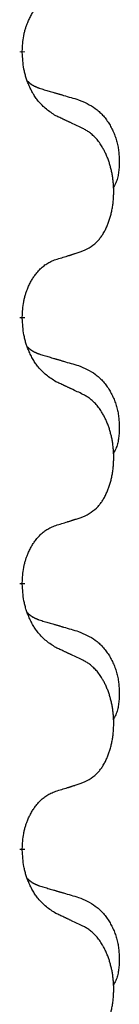
# Model space of a CAD drawing. Units: millimetres. Extents: x -127 to 526, y -208 to 120.
# Drawn here: x 397 to 398, y -30 to -24 of the extents above; entities that cross this region are included whole.
import ezdxf

# ---------------------------------------------------------------- set-up
doc = ezdxf.new("R2010")
doc.units = ezdxf.units.MM
doc.linetypes.add('SLD_Durchgehend', pattern=[0, 0, 0])
doc.layers.add('1', color=7, linetype='Continuous')

# ---------------------------------------------------------------- blocks, each defined once
blk = doc.blocks.new('588884928_F_0800_mm_Artikelnummer_588884931__5', base_point=(436.158, -6.921))
at = {"color": 7, "linetype": 'SLD_Durchgehend', "const_width": 0.0625}
for points in [[(794.304, -48.573), (794.304, -48.588)], [(794.304, -51.748), (794.304, -51.763)], [(794.304, -54.923), (794.304, -54.938)], [(794.304, -58.098), (794.304, -58.113)]]:
    blk.add_lwpolyline(points, dxfattribs=at)
at = {"color": 7, "linetype": 'SLD_Durchgehend'}
for points, knots in [([(794.304, -48.573), (794.306, -48.542), (794.31, -48.481), (794.317, -48.413), (794.326, -48.368), (794.331, -48.347), (794.336, -48.326), (794.342, -48.306), (794.348, -48.286), (794.354, -48.267), (794.362, -48.248), (794.37, -48.227), (794.379, -48.205), (794.391, -48.181), (794.403, -48.158), (794.415, -48.135), (794.428, -48.114), (794.441, -48.094), (794.454, -48.075), (794.47, -48.054), (794.488, -48.032), (794.509, -48.009), (794.53, -47.988), (794.552, -47.968), (794.575, -47.951), (794.597, -47.936), (794.62, -47.922), (794.646, -47.909), (794.674, -47.897), (794.695, -47.889), (794.705, -47.886)], [0, 0, 0, 0, 0.0921911, 0.1843821, 0.20591, 0.2274409, 0.2489766, 0.2705115, 0.2907895, 0.3110675, 0.3313472, 0.3516275, 0.3780441, 0.4044611, 0.4308749, 0.4572883, 0.4811357, 0.5049824, 0.5288358, 0.5526907, 0.5831984, 0.6137075, 0.6442319, 0.6747535, 0.7017613, 0.7287719, 0.7557302, 0.7826753, 0.8155538, 0.8484323, 0.8484323, 0.8484323, 0.8484323]), ([(794.705, -49.345), (794.666, -49.32), (794.589, -49.269), (794.516, -49.198), (794.477, -49.147), (794.462, -49.126), (794.447, -49.103), (794.433, -49.08), (794.419, -49.055), (794.406, -49.028), (794.393, -49.002), (794.382, -48.976), (794.372, -48.952), (794.364, -48.93), (794.356, -48.907), (794.348, -48.884), (794.341, -48.86), (794.335, -48.836), (794.329, -48.811), (794.319, -48.762), (794.311, -48.687), (794.306, -48.621), (794.304, -48.588)], [0, 0, 0, 0, 0.1384339, 0.2768679, 0.3033597, 0.3298585, 0.3563872, 0.3829147, 0.4124908, 0.4420671, 0.4716312, 0.5011954, 0.5251621, 0.5491281, 0.5730953, 0.5970624, 0.6225046, 0.647948, 0.6733839, 0.6988157, 0.7982768, 0.8977379, 0.8977379, 0.8977379, 0.8977379]), ([(794.368, -48.93), (794.368, -48.931), (794.369, -48.932), (794.372, -48.935), (794.376, -48.939), (794.382, -48.945), (794.388, -48.95), (794.394, -48.955), (794.401, -48.96), (794.407, -48.965), (794.413, -48.969), (794.42, -48.974), (794.427, -48.978), (794.434, -48.982), (794.44, -48.985), (794.447, -48.989), (794.455, -48.992), (794.462, -48.996), (794.469, -48.999), (794.476, -49.002), (794.483, -49.005), (794.491, -49.008), (794.498, -49.011), (794.513, -49.016), (794.536, -49.023), (794.556, -49.03), (794.567, -49.033)], [0, 0, 0, 0, 0.001845, 0.0036901, 0.0117985, 0.0199078, 0.0280202, 0.0361323, 0.0440497, 0.0519672, 0.0598837, 0.0678001, 0.0756537, 0.0835073, 0.0913611, 0.0992148, 0.1070839, 0.114953, 0.1228221, 0.1306911, 0.1386101, 0.1465292, 0.1544482, 0.1623671, 0.1943097, 0.2262522, 0.2262522, 0.2262522, 0.2262522]), ([(794.567, -49.033), (794.586, -49.038), (794.624, -49.05), (794.667, -49.062), (794.696, -49.071), (794.71, -49.075), (794.724, -49.079), (794.739, -49.083), (794.753, -49.087), (794.767, -49.092), (794.782, -49.096), (794.821, -49.108), (794.886, -49.127), (794.946, -49.144), (794.977, -49.153)], [0, 0, 0, 0, 0.0597754, 0.1195507, 0.1344951, 0.1494396, 0.164384, 0.1793284, 0.1942733, 0.2092182, 0.2241631, 0.239108, 0.3332541, 0.4274002, 0.4274002, 0.4274002, 0.4274002]), ([(794.977, -49.153), (795.011, -49.168), (795.08, -49.197), (795.154, -49.239), (795.199, -49.274), (795.221, -49.293), (795.242, -49.314), (795.263, -49.335), (795.282, -49.358), (795.301, -49.382), (795.319, -49.407), (795.336, -49.432), (795.351, -49.458), (795.366, -49.485), (795.38, -49.512), (795.393, -49.54), (795.405, -49.569), (795.415, -49.598), (795.425, -49.627), (795.433, -49.657), (795.441, -49.687), (795.447, -49.718), (795.452, -49.748), (795.456, -49.779), (795.458, -49.81), (795.46, -49.841), (795.461, -49.872), (795.461, -49.904), (795.461, -49.935), (795.459, -49.967), (795.456, -49.998), (795.452, -50.029), (795.447, -50.059), (795.44, -50.089), (795.431, -50.118), (795.42, -50.147), (795.406, -50.175), (795.396, -50.194), (795.391, -50.204)], [0, 0, 0, 0, 0.11248, 0.224961, 0.254186, 0.283426, 0.31271, 0.341991, 0.372448, 0.402906, 0.433349, 0.463793, 0.494366, 0.524938, 0.555513, 0.586088, 0.617098, 0.648109, 0.679115, 0.710121, 0.740923, 0.771725, 0.802531, 0.833337, 0.864673, 0.896008, 0.927346, 0.958685, 0.99012, 1.021553, 1.05301, 1.084467, 1.114994, 1.145525, 1.175982, 1.206419, 1.238567, 1.270714, 1.270714, 1.270714, 1.270714]), ([(795.028, -49.496), (795.006, -49.485), (794.96, -49.464), (794.911, -49.441), (794.88, -49.426), (794.869, -49.421), (794.857, -49.415), (794.845, -49.41), (794.834, -49.404), (794.822, -49.399), (794.81, -49.394), (794.787, -49.383), (794.752, -49.366), (794.721, -49.352), (794.705, -49.345)], [0, 0, 0, 0, 0.0753711, 0.1507421, 0.1636224, 0.1765026, 0.1893829, 0.2022632, 0.215138, 0.2280128, 0.2408877, 0.2537625, 0.3052361, 0.3567097, 0.3567097, 0.3567097, 0.3567097]), ([(795.028, -50.958), (795.061, -50.942), (795.127, -50.908), (795.19, -50.856), (795.224, -50.816), (795.239, -50.798), (795.252, -50.78), (795.265, -50.76), (795.277, -50.738), (795.29, -50.716), (795.301, -50.693), (795.312, -50.67), (795.322, -50.648), (795.33, -50.626), (795.338, -50.603), (795.346, -50.58), (795.353, -50.557), (795.36, -50.532), (795.366, -50.508), (795.372, -50.483), (795.377, -50.457), (795.382, -50.43), (795.386, -50.404), (795.389, -50.377), (795.391, -50.349), (795.393, -50.322), (795.395, -50.294), (795.395, -50.267), (795.395, -50.241), (795.395, -50.216), (795.394, -50.191), (795.392, -50.166), (795.39, -50.141), (795.388, -50.117), (795.385, -50.092), (795.381, -50.068), (795.377, -50.044), (795.373, -50.02), (795.367, -49.997), (795.362, -49.974), (795.356, -49.951), (795.35, -49.929), (795.343, -49.907), (795.336, -49.885), (795.328, -49.863), (795.319, -49.84), (795.31, -49.818), (795.3, -49.796), (795.29, -49.775), (795.28, -49.755), (795.269, -49.736), (795.256, -49.714), (795.242, -49.69), (795.224, -49.665), (795.206, -49.64), (795.187, -49.618), (795.168, -49.597), (795.148, -49.578), (795.128, -49.56), (795.102, -49.539), (795.068, -49.518), (795.042, -49.503), (795.028, -49.496)], [0, 0, 0, 0, 0.11048, 0.22096, 0.2438, 0.266649, 0.289537, 0.312423, 0.338182, 0.363942, 0.389684, 0.415425, 0.43907, 0.462713, 0.48636, 0.510006, 0.535335, 0.560664, 0.585992, 0.611321, 0.638238, 0.665155, 0.692074, 0.718994, 0.746736, 0.774479, 0.802219, 0.829959, 0.855068, 0.880178, 0.905288, 0.930398, 0.955063, 0.979727, 1.004391, 1.029055, 1.05317, 1.077286, 1.101401, 1.125516, 1.148415, 1.171313, 1.194212, 1.217111, 1.241338, 1.265564, 1.289789, 1.314014, 1.33646, 1.358905, 1.381354, 1.403803, 1.434509, 1.465215, 1.495942, 1.526667, 1.553727, 1.58079, 1.607802, 1.634803, 1.680601, 1.726399, 1.726399, 1.726399, 1.726399]), ([(794.705, -51.061), (794.728, -51.053), (794.775, -51.039), (794.825, -51.024), (794.855, -51.014), (794.867, -51.011), (794.878, -51.007), (794.89, -51.003), (794.901, -51), (794.913, -50.996), (794.924, -50.992), (794.948, -50.985), (794.982, -50.973), (795.013, -50.963), (795.028, -50.958)], [0, 0, 0, 0, 0.072467, 0.1449339, 0.1570396, 0.1691453, 0.181251, 0.1933566, 0.2054742, 0.2175917, 0.2297093, 0.2418268, 0.2903502, 0.3388736, 0.3388736, 0.3388736, 0.3388736]), ([(794.304, -51.748), (794.306, -51.717), (794.31, -51.656), (794.317, -51.588), (794.326, -51.543), (794.331, -51.522), (794.336, -51.501), (794.342, -51.481), (794.348, -51.461), (794.354, -51.442), (794.362, -51.423), (794.37, -51.402), (794.379, -51.38), (794.391, -51.356), (794.403, -51.333), (794.415, -51.31), (794.428, -51.289), (794.441, -51.269), (794.454, -51.25), (794.47, -51.229), (794.488, -51.207), (794.509, -51.184), (794.53, -51.163), (794.552, -51.143), (794.575, -51.126), (794.597, -51.111), (794.62, -51.097), (794.646, -51.084), (794.674, -51.072), (794.695, -51.064), (794.705, -51.061)], [0, 0, 0, 0, 0.0921911, 0.1843821, 0.20591, 0.2274409, 0.2489766, 0.2705115, 0.2907895, 0.3110675, 0.3313472, 0.3516275, 0.3780441, 0.4044611, 0.4308749, 0.4572883, 0.4811357, 0.5049824, 0.5288358, 0.5526907, 0.5831984, 0.6137075, 0.6442319, 0.6747535, 0.7017613, 0.7287719, 0.7557302, 0.7826753, 0.8155538, 0.8484323, 0.8484323, 0.8484323, 0.8484323]), ([(794.705, -52.52), (794.666, -52.495), (794.589, -52.444), (794.516, -52.373), (794.477, -52.322), (794.462, -52.301), (794.447, -52.278), (794.433, -52.255), (794.419, -52.23), (794.406, -52.203), (794.393, -52.177), (794.382, -52.151), (794.372, -52.127), (794.364, -52.105), (794.356, -52.082), (794.348, -52.059), (794.341, -52.035), (794.335, -52.011), (794.329, -51.986), (794.319, -51.937), (794.311, -51.862), (794.306, -51.796), (794.304, -51.763)], [0, 0, 0, 0, 0.1384339, 0.2768679, 0.3033597, 0.3298585, 0.3563872, 0.3829147, 0.4124908, 0.4420671, 0.4716312, 0.5011954, 0.5251621, 0.5491281, 0.5730953, 0.5970624, 0.6225046, 0.647948, 0.6733839, 0.6988157, 0.7982768, 0.8977379, 0.8977379, 0.8977379, 0.8977379]), ([(794.368, -52.105), (794.368, -52.106), (794.369, -52.107), (794.372, -52.11), (794.376, -52.114), (794.382, -52.12), (794.388, -52.125), (794.394, -52.13), (794.401, -52.135), (794.407, -52.14), (794.413, -52.144), (794.42, -52.149), (794.427, -52.153), (794.434, -52.157), (794.44, -52.16), (794.447, -52.164), (794.455, -52.167), (794.462, -52.171), (794.469, -52.174), (794.476, -52.177), (794.483, -52.18), (794.491, -52.183), (794.498, -52.186), (794.513, -52.191), (794.536, -52.198), (794.556, -52.205), (794.567, -52.208)], [0, 0, 0, 0, 0.001845, 0.0036901, 0.0117985, 0.0199078, 0.0280202, 0.0361323, 0.0440497, 0.0519672, 0.0598837, 0.0678001, 0.0756537, 0.0835073, 0.0913611, 0.0992148, 0.1070839, 0.114953, 0.1228221, 0.1306911, 0.1386101, 0.1465292, 0.1544482, 0.1623671, 0.1943097, 0.2262522, 0.2262522, 0.2262522, 0.2262522]), ([(794.567, -52.208), (794.586, -52.213), (794.624, -52.225), (794.667, -52.237), (794.696, -52.246), (794.71, -52.25), (794.724, -52.254), (794.739, -52.258), (794.753, -52.262), (794.767, -52.267), (794.782, -52.271), (794.821, -52.283), (794.886, -52.302), (794.946, -52.319), (794.977, -52.328)], [0, 0, 0, 0, 0.0597754, 0.1195507, 0.1344951, 0.1494396, 0.164384, 0.1793284, 0.1942733, 0.2092182, 0.2241631, 0.239108, 0.3332541, 0.4274002, 0.4274002, 0.4274002, 0.4274002]), ([(794.977, -52.328), (795.011, -52.343), (795.08, -52.372), (795.154, -52.414), (795.199, -52.449), (795.221, -52.468), (795.242, -52.489), (795.263, -52.51), (795.282, -52.533), (795.301, -52.557), (795.319, -52.582), (795.336, -52.607), (795.351, -52.633), (795.366, -52.66), (795.38, -52.687), (795.393, -52.715), (795.405, -52.744), (795.415, -52.773), (795.425, -52.802), (795.433, -52.832), (795.441, -52.862), (795.447, -52.893), (795.452, -52.923), (795.456, -52.954), (795.458, -52.985), (795.46, -53.016), (795.461, -53.047), (795.461, -53.079), (795.461, -53.11), (795.459, -53.142), (795.456, -53.173), (795.452, -53.204), (795.447, -53.234), (795.44, -53.264), (795.431, -53.293), (795.42, -53.322), (795.406, -53.35), (795.396, -53.369), (795.391, -53.379)], [0, 0, 0, 0, 0.11248, 0.224961, 0.254186, 0.283426, 0.31271, 0.341991, 0.372448, 0.402906, 0.433349, 0.463793, 0.494366, 0.524938, 0.555513, 0.586088, 0.617098, 0.648109, 0.679115, 0.710121, 0.740923, 0.771725, 0.802531, 0.833337, 0.864673, 0.896008, 0.927346, 0.958685, 0.99012, 1.021553, 1.05301, 1.084467, 1.114994, 1.145525, 1.175982, 1.206419, 1.238567, 1.270714, 1.270714, 1.270714, 1.270714]), ([(795.028, -52.671), (795.006, -52.66), (794.96, -52.639), (794.911, -52.616), (794.88, -52.601), (794.869, -52.596), (794.857, -52.59), (794.845, -52.585), (794.834, -52.579), (794.822, -52.574), (794.81, -52.569), (794.787, -52.558), (794.752, -52.541), (794.721, -52.527), (794.705, -52.52)], [0, 0, 0, 0, 0.0753711, 0.1507421, 0.1636224, 0.1765026, 0.1893829, 0.2022632, 0.215138, 0.2280128, 0.2408877, 0.2537625, 0.3052361, 0.3567097, 0.3567097, 0.3567097, 0.3567097]), ([(795.028, -54.133), (795.061, -54.117), (795.127, -54.083), (795.19, -54.031), (795.224, -53.991), (795.239, -53.973), (795.252, -53.955), (795.265, -53.935), (795.277, -53.913), (795.29, -53.891), (795.301, -53.868), (795.312, -53.845), (795.322, -53.823), (795.33, -53.801), (795.338, -53.778), (795.346, -53.755), (795.353, -53.732), (795.36, -53.707), (795.366, -53.683), (795.372, -53.658), (795.377, -53.632), (795.382, -53.605), (795.386, -53.579), (795.389, -53.552), (795.391, -53.524), (795.393, -53.497), (795.395, -53.469), (795.395, -53.442), (795.395, -53.416), (795.395, -53.391), (795.394, -53.366), (795.392, -53.341), (795.39, -53.316), (795.388, -53.292), (795.385, -53.267), (795.381, -53.243), (795.377, -53.219), (795.373, -53.195), (795.367, -53.172), (795.362, -53.149), (795.356, -53.126), (795.35, -53.104), (795.343, -53.082), (795.336, -53.06), (795.328, -53.038), (795.319, -53.015), (795.31, -52.993), (795.3, -52.971), (795.29, -52.95), (795.28, -52.93), (795.269, -52.911), (795.256, -52.889), (795.242, -52.865), (795.224, -52.84), (795.206, -52.815), (795.187, -52.793), (795.168, -52.772), (795.148, -52.753), (795.128, -52.735), (795.102, -52.714), (795.068, -52.693), (795.042, -52.678), (795.028, -52.671)], [0, 0, 0, 0, 0.11048, 0.22096, 0.2438, 0.266649, 0.289537, 0.312423, 0.338182, 0.363942, 0.389684, 0.415425, 0.43907, 0.462713, 0.48636, 0.510006, 0.535335, 0.560664, 0.585992, 0.611321, 0.638238, 0.665155, 0.692074, 0.718994, 0.746736, 0.774479, 0.802219, 0.829959, 0.855068, 0.880178, 0.905288, 0.930398, 0.955063, 0.979727, 1.004391, 1.029055, 1.05317, 1.077286, 1.101401, 1.125516, 1.148415, 1.171313, 1.194212, 1.217111, 1.241338, 1.265564, 1.289789, 1.314014, 1.33646, 1.358905, 1.381354, 1.403803, 1.434509, 1.465215, 1.495942, 1.526667, 1.553727, 1.58079, 1.607802, 1.634803, 1.680601, 1.726399, 1.726399, 1.726399, 1.726399]), ([(794.705, -54.236), (794.728, -54.228), (794.775, -54.214), (794.825, -54.199), (794.855, -54.189), (794.867, -54.186), (794.878, -54.182), (794.89, -54.178), (794.901, -54.175), (794.913, -54.171), (794.924, -54.167), (794.948, -54.16), (794.982, -54.148), (795.013, -54.138), (795.028, -54.133)], [0, 0, 0, 0, 0.072467, 0.1449339, 0.1570396, 0.1691453, 0.181251, 0.1933566, 0.2054742, 0.2175917, 0.2297093, 0.2418268, 0.2903502, 0.3388736, 0.3388736, 0.3388736, 0.3388736]), ([(794.304, -54.923), (794.306, -54.892), (794.31, -54.831), (794.317, -54.763), (794.326, -54.718), (794.331, -54.697), (794.336, -54.676), (794.342, -54.656), (794.348, -54.636), (794.354, -54.617), (794.362, -54.598), (794.37, -54.577), (794.379, -54.555), (794.391, -54.531), (794.403, -54.508), (794.415, -54.485), (794.428, -54.464), (794.441, -54.444), (794.454, -54.425), (794.47, -54.404), (794.488, -54.382), (794.509, -54.359), (794.53, -54.338), (794.552, -54.318), (794.575, -54.301), (794.597, -54.286), (794.62, -54.272), (794.646, -54.259), (794.674, -54.247), (794.695, -54.239), (794.705, -54.236)], [0, 0, 0, 0, 0.0921911, 0.1843821, 0.20591, 0.2274409, 0.2489766, 0.2705115, 0.2907895, 0.3110675, 0.3313472, 0.3516275, 0.3780441, 0.4044611, 0.4308749, 0.4572883, 0.4811357, 0.5049824, 0.5288358, 0.5526907, 0.5831984, 0.6137075, 0.6442319, 0.6747535, 0.7017613, 0.7287719, 0.7557302, 0.7826753, 0.8155538, 0.8484323, 0.8484323, 0.8484323, 0.8484323]), ([(794.705, -55.695), (794.666, -55.67), (794.589, -55.619), (794.516, -55.548), (794.477, -55.497), (794.462, -55.476), (794.447, -55.453), (794.433, -55.43), (794.419, -55.405), (794.406, -55.378), (794.393, -55.352), (794.382, -55.326), (794.372, -55.302), (794.364, -55.28), (794.356, -55.257), (794.348, -55.234), (794.341, -55.21), (794.335, -55.186), (794.329, -55.161), (794.319, -55.112), (794.311, -55.037), (794.306, -54.971), (794.304, -54.938)], [0, 0, 0, 0, 0.1384339, 0.2768679, 0.3033597, 0.3298585, 0.3563872, 0.3829147, 0.4124908, 0.4420671, 0.4716312, 0.5011954, 0.5251621, 0.5491281, 0.5730953, 0.5970624, 0.6225046, 0.647948, 0.6733839, 0.6988157, 0.7982768, 0.8977379, 0.8977379, 0.8977379, 0.8977379]), ([(794.368, -55.28), (794.368, -55.281), (794.369, -55.282), (794.372, -55.285), (794.376, -55.289), (794.382, -55.295), (794.388, -55.3), (794.394, -55.305), (794.401, -55.31), (794.407, -55.315), (794.413, -55.319), (794.42, -55.324), (794.427, -55.328), (794.434, -55.332), (794.44, -55.335), (794.447, -55.339), (794.455, -55.342), (794.462, -55.346), (794.469, -55.349), (794.476, -55.352), (794.483, -55.355), (794.491, -55.358), (794.498, -55.361), (794.513, -55.366), (794.536, -55.373), (794.556, -55.38), (794.567, -55.383)], [0, 0, 0, 0, 0.001845, 0.0036901, 0.0117985, 0.0199078, 0.0280202, 0.0361323, 0.0440497, 0.0519672, 0.0598837, 0.0678001, 0.0756537, 0.0835073, 0.0913611, 0.0992148, 0.1070839, 0.114953, 0.1228221, 0.1306911, 0.1386101, 0.1465292, 0.1544482, 0.1623671, 0.1943097, 0.2262522, 0.2262522, 0.2262522, 0.2262522]), ([(794.567, -55.383), (794.586, -55.388), (794.624, -55.4), (794.667, -55.412), (794.696, -55.421), (794.71, -55.425), (794.724, -55.429), (794.739, -55.433), (794.753, -55.437), (794.767, -55.442), (794.782, -55.446), (794.821, -55.458), (794.886, -55.477), (794.946, -55.494), (794.977, -55.503)], [0, 0, 0, 0, 0.0597754, 0.1195507, 0.1344951, 0.1494396, 0.164384, 0.1793284, 0.1942733, 0.2092182, 0.2241631, 0.239108, 0.3332541, 0.4274002, 0.4274002, 0.4274002, 0.4274002]), ([(794.977, -55.503), (795.011, -55.518), (795.08, -55.547), (795.154, -55.589), (795.199, -55.624), (795.221, -55.643), (795.242, -55.664), (795.263, -55.685), (795.282, -55.708), (795.301, -55.732), (795.319, -55.757), (795.336, -55.782), (795.351, -55.808), (795.366, -55.835), (795.38, -55.862), (795.393, -55.89), (795.405, -55.919), (795.415, -55.948), (795.425, -55.977), (795.433, -56.007), (795.441, -56.037), (795.447, -56.068), (795.452, -56.098), (795.456, -56.129), (795.458, -56.16), (795.46, -56.191), (795.461, -56.222), (795.461, -56.254), (795.461, -56.285), (795.459, -56.317), (795.456, -56.348), (795.452, -56.379), (795.447, -56.409), (795.44, -56.439), (795.431, -56.468), (795.42, -56.497), (795.406, -56.525), (795.396, -56.544), (795.391, -56.554)], [0, 0, 0, 0, 0.11248, 0.224961, 0.254186, 0.283426, 0.31271, 0.341991, 0.372448, 0.402906, 0.433349, 0.463793, 0.494366, 0.524938, 0.555513, 0.586088, 0.617098, 0.648109, 0.679115, 0.710121, 0.740923, 0.771725, 0.802531, 0.833337, 0.864673, 0.896008, 0.927346, 0.958685, 0.99012, 1.021553, 1.05301, 1.084467, 1.114994, 1.145525, 1.175982, 1.206419, 1.238567, 1.270714, 1.270714, 1.270714, 1.270714]), ([(795.028, -55.846), (795.006, -55.835), (794.96, -55.814), (794.911, -55.791), (794.88, -55.776), (794.869, -55.771), (794.857, -55.765), (794.845, -55.76), (794.834, -55.754), (794.822, -55.749), (794.81, -55.744), (794.787, -55.733), (794.752, -55.716), (794.721, -55.702), (794.705, -55.695)], [0, 0, 0, 0, 0.0753711, 0.1507421, 0.1636224, 0.1765026, 0.1893829, 0.2022632, 0.215138, 0.2280128, 0.2408877, 0.2537625, 0.3052361, 0.3567097, 0.3567097, 0.3567097, 0.3567097]), ([(795.028, -57.308), (795.061, -57.292), (795.127, -57.258), (795.19, -57.206), (795.224, -57.166), (795.239, -57.148), (795.252, -57.13), (795.265, -57.11), (795.277, -57.088), (795.29, -57.066), (795.301, -57.043), (795.312, -57.02), (795.322, -56.998), (795.33, -56.976), (795.338, -56.953), (795.346, -56.93), (795.353, -56.907), (795.36, -56.882), (795.366, -56.858), (795.372, -56.833), (795.377, -56.807), (795.382, -56.78), (795.386, -56.754), (795.389, -56.727), (795.391, -56.699), (795.393, -56.672), (795.395, -56.644), (795.395, -56.617), (795.395, -56.591), (795.395, -56.566), (795.394, -56.541), (795.392, -56.516), (795.39, -56.491), (795.388, -56.467), (795.385, -56.442), (795.381, -56.418), (795.377, -56.394), (795.373, -56.37), (795.367, -56.347), (795.362, -56.324), (795.356, -56.301), (795.35, -56.279), (795.343, -56.257), (795.336, -56.235), (795.328, -56.213), (795.319, -56.19), (795.31, -56.168), (795.3, -56.146), (795.29, -56.125), (795.28, -56.105), (795.269, -56.086), (795.256, -56.064), (795.242, -56.04), (795.224, -56.015), (795.206, -55.99), (795.187, -55.968), (795.168, -55.947), (795.148, -55.928), (795.128, -55.91), (795.102, -55.889), (795.068, -55.868), (795.042, -55.853), (795.028, -55.846)], [0, 0, 0, 0, 0.11048, 0.22096, 0.2438, 0.266649, 0.289537, 0.312423, 0.338182, 0.363942, 0.389684, 0.415425, 0.43907, 0.462713, 0.48636, 0.510006, 0.535335, 0.560664, 0.585992, 0.611321, 0.638238, 0.665155, 0.692074, 0.718994, 0.746736, 0.774479, 0.802219, 0.829959, 0.855068, 0.880178, 0.905288, 0.930398, 0.955063, 0.979727, 1.004391, 1.029055, 1.05317, 1.077286, 1.101401, 1.125516, 1.148415, 1.171313, 1.194212, 1.217111, 1.241338, 1.265564, 1.289789, 1.314014, 1.33646, 1.358905, 1.381354, 1.403803, 1.434509, 1.465215, 1.495942, 1.526667, 1.553727, 1.58079, 1.607802, 1.634803, 1.680601, 1.726399, 1.726399, 1.726399, 1.726399]), ([(794.705, -57.411), (794.728, -57.403), (794.775, -57.389), (794.825, -57.374), (794.855, -57.364), (794.867, -57.361), (794.878, -57.357), (794.89, -57.353), (794.901, -57.35), (794.913, -57.346), (794.924, -57.342), (794.948, -57.335), (794.982, -57.323), (795.013, -57.313), (795.028, -57.308)], [0, 0, 0, 0, 0.072467, 0.1449339, 0.1570396, 0.1691453, 0.181251, 0.1933566, 0.2054742, 0.2175917, 0.2297093, 0.2418268, 0.2903502, 0.3388736, 0.3388736, 0.3388736, 0.3388736]), ([(794.304, -58.098), (794.306, -58.067), (794.31, -58.006), (794.317, -57.938), (794.326, -57.893), (794.331, -57.872), (794.336, -57.851), (794.342, -57.831), (794.348, -57.811), (794.354, -57.792), (794.362, -57.773), (794.37, -57.752), (794.379, -57.73), (794.391, -57.706), (794.403, -57.683), (794.415, -57.66), (794.428, -57.639), (794.441, -57.619), (794.454, -57.6), (794.47, -57.579), (794.488, -57.557), (794.509, -57.534), (794.53, -57.513), (794.552, -57.493), (794.575, -57.476), (794.597, -57.461), (794.62, -57.447), (794.646, -57.434), (794.674, -57.422), (794.695, -57.414), (794.705, -57.411)], [0, 0, 0, 0, 0.0921911, 0.1843821, 0.20591, 0.2274409, 0.2489766, 0.2705115, 0.2907895, 0.3110675, 0.3313472, 0.3516275, 0.3780441, 0.4044611, 0.4308749, 0.4572883, 0.4811357, 0.5049824, 0.5288358, 0.5526907, 0.5831984, 0.6137075, 0.6442319, 0.6747535, 0.7017613, 0.7287719, 0.7557302, 0.7826753, 0.8155538, 0.8484323, 0.8484323, 0.8484323, 0.8484323]), ([(794.705, -58.87), (794.666, -58.845), (794.589, -58.794), (794.516, -58.723), (794.477, -58.672), (794.462, -58.651), (794.447, -58.628), (794.433, -58.605), (794.419, -58.58), (794.406, -58.553), (794.393, -58.527), (794.382, -58.501), (794.372, -58.477), (794.364, -58.455), (794.356, -58.432), (794.348, -58.409), (794.341, -58.385), (794.335, -58.361), (794.329, -58.336), (794.319, -58.287), (794.311, -58.212), (794.306, -58.146), (794.304, -58.113)], [0, 0, 0, 0, 0.1384339, 0.2768679, 0.3033597, 0.3298585, 0.3563872, 0.3829147, 0.4124908, 0.4420671, 0.4716312, 0.5011954, 0.5251621, 0.5491281, 0.5730953, 0.5970624, 0.6225046, 0.647948, 0.6733839, 0.6988157, 0.7982768, 0.8977379, 0.8977379, 0.8977379, 0.8977379]), ([(794.368, -58.455), (794.368, -58.456), (794.369, -58.457), (794.372, -58.46), (794.376, -58.464), (794.382, -58.47), (794.388, -58.475), (794.394, -58.48), (794.401, -58.485), (794.407, -58.49), (794.413, -58.494), (794.42, -58.499), (794.427, -58.503), (794.434, -58.507), (794.44, -58.51), (794.447, -58.514), (794.455, -58.517), (794.462, -58.521), (794.469, -58.524), (794.476, -58.527), (794.483, -58.53), (794.491, -58.533), (794.498, -58.536), (794.513, -58.541), (794.536, -58.548), (794.556, -58.555), (794.567, -58.558)], [0, 0, 0, 0, 0.001845, 0.0036901, 0.0117985, 0.0199078, 0.0280202, 0.0361323, 0.0440497, 0.0519672, 0.0598837, 0.0678001, 0.0756537, 0.0835073, 0.0913611, 0.0992148, 0.1070839, 0.114953, 0.1228221, 0.1306911, 0.1386101, 0.1465292, 0.1544482, 0.1623671, 0.1943097, 0.2262522, 0.2262522, 0.2262522, 0.2262522]), ([(794.567, -58.558), (794.586, -58.563), (794.624, -58.575), (794.667, -58.587), (794.696, -58.596), (794.71, -58.6), (794.724, -58.604), (794.739, -58.608), (794.753, -58.612), (794.767, -58.617), (794.782, -58.621), (794.821, -58.633), (794.886, -58.652), (794.946, -58.669), (794.977, -58.678)], [0, 0, 0, 0, 0.0597754, 0.1195507, 0.1344951, 0.1494396, 0.164384, 0.1793284, 0.1942733, 0.2092182, 0.2241631, 0.239108, 0.3332541, 0.4274002, 0.4274002, 0.4274002, 0.4274002]), ([(794.977, -58.678), (795.011, -58.693), (795.08, -58.722), (795.154, -58.764), (795.199, -58.799), (795.221, -58.818), (795.242, -58.839), (795.263, -58.86), (795.282, -58.883), (795.301, -58.907), (795.319, -58.932), (795.336, -58.957), (795.351, -58.983), (795.366, -59.01), (795.38, -59.037), (795.393, -59.065), (795.405, -59.094), (795.415, -59.123), (795.425, -59.152), (795.433, -59.182), (795.441, -59.212), (795.447, -59.243), (795.452, -59.273), (795.456, -59.304), (795.458, -59.335), (795.46, -59.366), (795.461, -59.397), (795.461, -59.429), (795.461, -59.46), (795.459, -59.492), (795.456, -59.523), (795.452, -59.554), (795.447, -59.584), (795.44, -59.614), (795.431, -59.643), (795.42, -59.672), (795.406, -59.7), (795.396, -59.719), (795.391, -59.729)], [0, 0, 0, 0, 0.11248, 0.224961, 0.254186, 0.283426, 0.31271, 0.341991, 0.372448, 0.402906, 0.433349, 0.463793, 0.494366, 0.524938, 0.555513, 0.586088, 0.617098, 0.648109, 0.679115, 0.710121, 0.740923, 0.771725, 0.802531, 0.833337, 0.864673, 0.896008, 0.927346, 0.958685, 0.99012, 1.021553, 1.05301, 1.084467, 1.114994, 1.145525, 1.175982, 1.206419, 1.238567, 1.270714, 1.270714, 1.270714, 1.270714]), ([(795.028, -59.021), (795.006, -59.01), (794.96, -58.989), (794.911, -58.966), (794.88, -58.951), (794.869, -58.946), (794.857, -58.94), (794.845, -58.935), (794.834, -58.929), (794.822, -58.924), (794.81, -58.919), (794.787, -58.908), (794.752, -58.891), (794.721, -58.877), (794.705, -58.87)], [0, 0, 0, 0, 0.0753711, 0.1507421, 0.1636224, 0.1765026, 0.1893829, 0.2022632, 0.215138, 0.2280128, 0.2408877, 0.2537625, 0.3052361, 0.3567097, 0.3567097, 0.3567097, 0.3567097]), ([(795.028, -60.483), (795.061, -60.467), (795.127, -60.433), (795.19, -60.381), (795.224, -60.341), (795.239, -60.323), (795.252, -60.305), (795.265, -60.285), (795.277, -60.263), (795.29, -60.241), (795.301, -60.218), (795.312, -60.195), (795.322, -60.173), (795.33, -60.151), (795.338, -60.128), (795.346, -60.105), (795.353, -60.082), (795.36, -60.057), (795.366, -60.033), (795.372, -60.008), (795.377, -59.982), (795.382, -59.955), (795.386, -59.929), (795.389, -59.902), (795.391, -59.874), (795.393, -59.847), (795.395, -59.819), (795.395, -59.792), (795.395, -59.766), (795.395, -59.741), (795.394, -59.716), (795.392, -59.691), (795.39, -59.666), (795.388, -59.642), (795.385, -59.617), (795.381, -59.593), (795.377, -59.569), (795.373, -59.545), (795.367, -59.522), (795.362, -59.499), (795.356, -59.476), (795.35, -59.454), (795.343, -59.432), (795.336, -59.41), (795.328, -59.388), (795.319, -59.365), (795.31, -59.343), (795.3, -59.321), (795.29, -59.3), (795.28, -59.28), (795.269, -59.261), (795.256, -59.239), (795.242, -59.215), (795.224, -59.19), (795.206, -59.165), (795.187, -59.143), (795.168, -59.122), (795.148, -59.103), (795.128, -59.085), (795.102, -59.064), (795.068, -59.043), (795.042, -59.028), (795.028, -59.021)], [0, 0, 0, 0, 0.11048, 0.22096, 0.2438, 0.266649, 0.289537, 0.312423, 0.338182, 0.363942, 0.389684, 0.415425, 0.43907, 0.462713, 0.48636, 0.510006, 0.535335, 0.560664, 0.585992, 0.611321, 0.638238, 0.665155, 0.692074, 0.718994, 0.746736, 0.774479, 0.802219, 0.829959, 0.855068, 0.880178, 0.905288, 0.930398, 0.955063, 0.979727, 1.004391, 1.029055, 1.05317, 1.077286, 1.101401, 1.125516, 1.148415, 1.171313, 1.194212, 1.217111, 1.241338, 1.265564, 1.289789, 1.314014, 1.33646, 1.358905, 1.381354, 1.403803, 1.434509, 1.465215, 1.495942, 1.526667, 1.553727, 1.58079, 1.607802, 1.634803, 1.680601, 1.726399, 1.726399, 1.726399, 1.726399])]:
    blk.add_open_spline(points, degree=3, knots=knots, dxfattribs=at)
blk = doc.blocks.new('588884928_F_0800_mm_Artikelnummer_588884931__6', base_point=(436.158, -6.921))
blk.add_blockref('588884928_F_0800_mm_Artikelnummer_588884931__5', (436.158, -6.921))
blk = doc.blocks.new('Bgr_HL50F_0__7', base_point=(436.158, -6.921))
blk.add_blockref('588884928_F_0800_mm_Artikelnummer_588884931__6', (436.158, -6.921))
blk = doc.blocks.new('Vordans1', base_point=(436.158, -6.921))
blk.add_blockref('Bgr_HL50F_0__7', (436.158, -6.921))
blk = doc.blocks.new('1__8', base_point=(436.158, -6.921))
blk.add_blockref('Vordans1', (436.158, -6.921))
blk = doc.blocks.new('HL50F-vorderans', base_point=(436.158, -6.921))
at = {"layer": '1'}
blk.add_blockref('1__8', (436.158, -6.921), dxfattribs=at)
blk = doc.blocks.new('TOP__9', base_point=(343.408, -142.186))
blk.add_blockref('HL50F-vorderans', (436.158, -6.921))
blk = doc.blocks.new('TOP__10', base_point=(398.702, -92.396))
blk.add_blockref('TOP__9', (343.408, -142.186))

msp = doc.modelspace()

# ---------------------------------------------------------------- block references
at = {"xscale": 0.5, "yscale": 0.5, "zscale": 0.5}
msp.add_blockref('TOP__10', (199.3508, -46.1979), dxfattribs=at)

doc.saveas('drawing.dxf')
